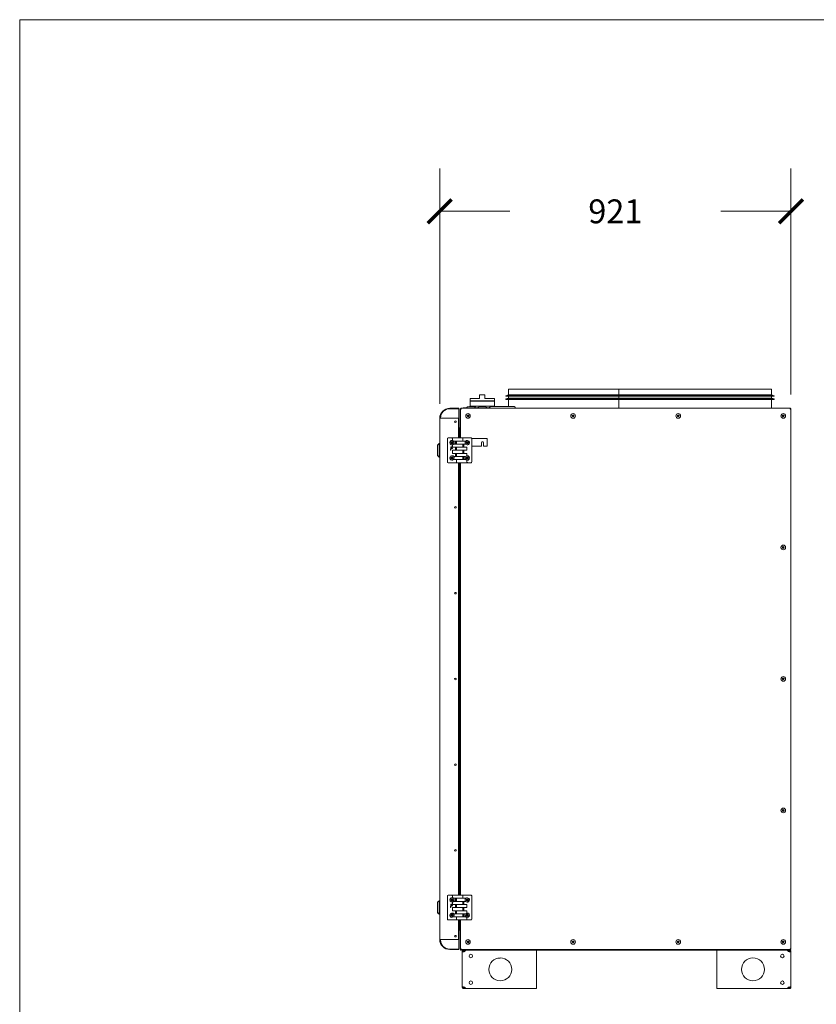
# Model space of a CAD drawing. Units: millimetres. Extents: x 0 to 6271, y 0 to 4157.
# Drawn here: x 0 to 2088, y 1577 to 4157 of the extents above; entities that cross this region are included whole.
import ezdxf

# ---------------------------------------------------------------- set-up
doc = ezdxf.new("R2010")
doc.units = ezdxf.units.MM
doc.header["$LTSCALE"] = 0.5
doc.layers.get('0').update_dxf_attribs({"lineweight": 18})
doc.layers.add('GÉOMÉTRIE', color=7, linetype='Continuous')
doc.layers.add('T7 2', color=6, linetype='Continuous', lineweight=15)
doc.styles.add('Annotative', font='romans.shx')

# ---------------------------------------------------------------- blocks, each defined once
blk = doc.blocks.new('_ArchTick')
at = {"color": 0, "linetype": 'ByBlock', "const_width": 0.15}
blk.add_lwpolyline([(-0.5, -0.5), (0.5, 0.5)], dxfattribs=at)

msp = doc.modelspace()

# ---------------------------------------------------------------- linework, layer by layer
at = {"layer": 'GÉOMÉTRIE', "color": 7, "linetype": 'Continuous', "lineweight": 15}
for p, q in [((1281.29799, 3188.86429), (1281.29799, 3173.86429)), ((1570.79801, 3188.86429), (1281.29799, 3188.86429)), ((1570.79801, 3188.86429), (1570.79801, 3173.86429)), ((1907.44899, 3188.86429), (1570.79801, 3188.86429)), ((1970.798, 3188.86429), (1907.44899, 3188.86429)), ((1970.798, 3173.86429), (1970.798, 3188.86429)), ((1180.79801, 3164.86429), (1180.79801, 3158.86429)), ((1180.79801, 3164.86429), (1205.79801, 3164.86429)), ((1180.79801, 3158.86429), (1244.79802, 3158.86429)), ((1180.79801, 3157.86429), (1180.79801, 3144.86429)), ((1180.79801, 3157.86429), (1244.79802, 3157.86429)), ((1181.79799, 3158.86429), (1181.79799, 3157.86429)), ((1205.79801, 3173.86429), (1205.79801, 3164.86429)), ((1205.79801, 3173.86429), (1219.79801, 3173.86429)), ((1219.79801, 3173.86429), (1219.79801, 3164.86429)), ((1219.79801, 3164.86429), (1244.79802, 3164.86429)), ((1243.798, 3157.86429), (1243.798, 3158.86429)), ((1244.79802, 3158.86429), (1244.79802, 3164.86429)), ((1244.79802, 3144.86429), (1244.79802, 3157.86429)), ((1281.28801, 3173.86429), (1274.28801, 3171.3165)), ((1274.28801, 3171.3165), (1274.63002, 3170.37681)), ((1563.78801, 3171.3165), (1274.28801, 3171.3165)), ((1281.29799, 3165.8643), (1274.29799, 3163.3165)), ((1274.29799, 3163.3165), (1274.64004, 3162.37681)), ((1563.79801, 3163.3165), (1274.29799, 3163.3165)), ((1564.13003, 3170.37681), (1274.63002, 3170.37681)), ((1564.14003, 3162.37681), (1274.64004, 3162.37681)), ((1570.788, 3173.86429), (1281.28801, 3173.86429)), ((1281.29799, 3170.37681), (1281.29799, 3165.8643)), ((1570.79801, 3165.8643), (1281.29799, 3165.8643)), ((1281.29799, 3162.37681), (1281.29799, 3143.36429)), ((1570.788, 3173.86429), (1563.78801, 3171.3165)), ((1563.78801, 3171.3165), (1564.13003, 3170.37681)), ((1912.23861, 3171.3165), (1563.78801, 3171.3165)), ((1570.79801, 3165.8643), (1563.79801, 3163.3165)), ((1563.79801, 3163.3165), (1564.14003, 3162.37681)), ((1912.23178, 3163.3165), (1563.79801, 3163.3165)), ((1912.00493, 3170.37681), (1564.13003, 3170.37681)), ((1911.9981, 3162.37681), (1564.14003, 3162.37681)), ((1907.45584, 3173.86429), (1570.788, 3173.86429)), ((1570.79801, 3170.37681), (1570.79801, 3165.8643)), ((1907.44899, 3165.8643), (1570.79801, 3165.8643)), ((1570.79801, 3162.37681), (1570.79801, 3138.86429)), ((1970.798, 3165.8643), (1907.44899, 3165.8643)), ((1970.80801, 3173.86429), (1907.45584, 3173.86429)), ((1977.45599, 3162.37681), (1911.9981, 3162.37681)), ((1977.466, 3170.37681), (1912.00493, 3170.37681)), ((1977.798, 3163.3165), (1912.23178, 3163.3165)), ((1977.80801, 3171.3165), (1912.23861, 3171.3165)), ((1970.798, 3165.8643), (1970.798, 3170.37681)), ((1977.798, 3163.3165), (1970.798, 3165.8643)), ((1970.798, 3138.86429), (1970.798, 3162.37681)), ((1977.80801, 3171.3165), (1970.80801, 3173.86429)), ((1977.45599, 3162.37681), (1977.798, 3163.3165)), ((1977.466, 3170.37681), (1977.80801, 3171.3165)), ((1150.29935, 3138.86429), (1127.29935, 3138.86429)), ((1150.29935, 3137.86429), (1127.29935, 3137.86429)), ((1150.29801, 3137.86429), (1151.29937, 3137.86429)), ((1150.29935, 3138.86429), (1150.29935, 3137.86429)), ((1151.298, 3138.86429), (1150.29935, 3138.86429)), ((1151.298, 3138.86429), (1151.298, 3137.86429)), ((1151.298, 3137.86429), (1152.29802, 3137.86429)), ((1151.29937, 3137.86429), (1151.29937, 3135.86429)), ((1151.29937, 3135.86429), (1151.29937, 3061.36429)), ((1152.29802, 3137.86429), (1152.29802, 3135.86429)), ((1152.29802, 3135.86429), (1152.29802, 3112.86429)), ((1155.29801, 3137.86358), (1155.29801, 3061.36429)), ((1155.29801, 3137.86358), (1156.29799, 3137.86358)), ((1156.29871, 3138.86429), (1156.29871, 3137.86429)), ((2020.79729, 3138.86429), (1156.29871, 3138.86429)), ((1156.59369, 3137.75372), (1156.47275, 3137.39604)), ((1162.798, 3139.86429), (1162.798, 3138.86429)), ((1162.798, 3139.86429), (1170.89645, 3139.86429)), ((1170.79802, 3139.06429), (1170.79802, 3138.86429)), ((1174.098, 3142.36429), (1183.1365, 3142.36429)), ((1180.29801, 3144.86429), (1180.29801, 3142.36429)), ((1180.29801, 3144.86429), (1245.29801, 3144.86429)), ((1183.1365, 3142.36429), (1191.49799, 3142.36429)), ((1194.69957, 3139.86429), (1200.89645, 3139.86429)), ((1194.798, 3138.86429), (1194.798, 3139.06429)), ((1197.59799, 3144.36429), (1232.998, 3144.36429)), ((1200.79802, 3139.06429), (1200.79802, 3138.86429)), ((1204.098, 3142.36429), (1213.13651, 3142.36429)), ((1213.13651, 3142.36429), (1221.49799, 3142.36429)), ((1224.69957, 3139.86429), (1230.89645, 3139.86429)), ((1224.79801, 3138.86429), (1224.79801, 3139.06429)), ((1230.79802, 3139.06429), (1230.79802, 3138.86429)), ((1231.798, 3139.56429), (1231.798, 3138.86429)), ((1235.59801, 3143.36429), (1266.97303, 3143.36429)), ((1245.29801, 3144.86429), (1245.29801, 3143.36429)), ((1266.97303, 3143.36429), (1295.99802, 3143.36429)), ((1299.79799, 3138.86429), (1299.79799, 3139.56429)), ((2020.79729, 3138.86429), (2020.79729, 3137.86429)), ((2021.798, 3137.86358), (2020.79801, 3137.86358)), ((2021.798, 1721.36499), (2021.798, 3137.86358)), ((1101.29936, 1746.36425), (1101.29936, 3112.86429)), ((1102.29937, 3112.86429), (1101.29936, 3112.86429)), ((1102.29937, 3112.86429), (1103.29936, 3112.86429)), ((1103.29936, 3113.12456), (1103.29799, 3112.86429)), ((1103.29936, 3113.86429), (1103.29936, 3112.86429)), ((1103.29936, 3112.86429), (1150.29935, 3112.86429)), ((1150.29935, 3112.86429), (1150.29935, 3061.36429)), ((1151.29937, 3112.86429), (1152.29802, 3112.86429)), ((1152.29802, 3112.86429), (1152.29802, 3087.86429)), ((1153.298, 3087.86429), (1152.29802, 3087.86429)), ((1154.29802, 3087.86429), (1153.298, 3087.86429)), ((1153.298, 3061.36429), (1153.298, 3087.86429)), ((1154.29802, 3061.36429), (1154.29802, 3087.86429)), ((1099.29935, 3046.59008), (1095.29937, 3042.59008)), ((1101.29936, 3046.59008), (1099.29935, 3046.59008)), ((1099.29935, 3011.59007), (1099.29935, 3046.59008)), ((1121.29937, 2998.36429), (1121.29937, 3059.36429)), ((1124.59935, 3061.36429), (1131.36781, 3061.36429)), ((1131.36781, 3061.36429), (1149.05645, 3061.36429)), ((1134.69134, 3059.36429), (1134.69134, 3054.44276)), ((1137.05767, 3053.21429), (1149.05645, 3053.21429)), ((1142.49237, 3045.06429), (1142.49237, 3053.21429)), ((1145.07107, 3053.21429), (1145.07107, 3045.10429)), ((1149.05645, 3061.36429), (1161.5263, 3061.36429)), ((1157.54093, 3053.21429), (1149.05645, 3053.21429)), ((1155.29801, 3061.44429), (1154.29802, 3061.44429)), ((1169.63426, 3053.21429), (1157.54093, 3053.21429)), ((1161.5263, 3053.21429), (1161.5263, 3061.36429)), ((1164.87275, 3061.28429), (1161.5263, 3061.28429)), ((1181.998, 3061.28429), (1164.87275, 3061.28429)), ((1170.74801, 3046.77188), (1170.74801, 3048.86429)), ((1175.84802, 3048.86429), (1175.84802, 3046.76681)), ((1185.2964, 3059.36429), (1225.298, 3059.36429)), ((1185.29801, 3059.28429), (1185.29801, 2998.28429)), ((1210.748, 3039.36429), (1210.748, 3048.86429)), ((1215.84801, 3048.86429), (1215.84801, 3039.36429)), ((1225.298, 3059.36429), (1225.298, 3039.36429)), ((1095.29937, 3015.59008), (1095.29937, 3042.59008)), ((1129.78039, 3028.83455), (1129.82727, 3037.78588)), ((1130.66922, 3028.82915), (1129.78039, 3028.83455)), ((1129.82727, 3037.78588), (1134.31285, 3037.76244)), ((1130.69264, 3033.21556), (1130.66922, 3028.82915)), ((1134.2894, 3033.19753), (1130.69264, 3033.21556)), ((1130.71067, 3036.89705), (1130.69625, 3034.09898)), ((1130.69625, 3034.09898), (1134.293, 3034.08095)), ((1134.30743, 3036.87902), (1130.71067, 3036.89705)), ((1134.293, 3034.08095), (1134.2894, 3033.19753)), ((1134.31285, 3037.76244), (1134.30743, 3036.87902)), ((1134.69134, 3036.95429), (1134.69134, 3043.28582)), ((1134.69134, 3036.95429), (1149.05645, 3036.95429)), ((1134.69134, 3020.69429), (1134.69134, 3028.80429)), ((1149.05645, 3028.80429), (1134.69134, 3028.80429)), ((1134.69134, 3020.69429), (1149.05645, 3020.69429)), ((1149.05645, 3045.06429), (1137.61274, 3045.06429)), ((1142.49237, 3028.80429), (1142.49237, 3036.95429)), ((1142.49237, 3012.54428), (1142.49237, 3020.69429)), ((1145.07107, 3045.10429), (1157.54093, 3045.10429)), ((1145.07107, 3036.95429), (1145.07107, 3028.84429)), ((1145.07107, 3028.84429), (1157.54093, 3028.84429)), ((1145.07107, 3020.69429), (1145.07107, 3012.58429)), ((1148.89235, 3045.06429), (1148.89235, 3045.10429)), ((1148.89235, 3028.80429), (1148.89235, 3028.84429)), ((1161.5263, 3045.06429), (1149.05645, 3045.06429)), ((1157.54093, 3036.95429), (1149.05645, 3036.95429)), ((1161.5263, 3028.80429), (1149.05645, 3028.80429)), ((1157.54093, 3020.69429), (1149.05645, 3020.69429)), ((1150.29935, 3045.10429), (1150.29935, 3045.06429)), ((1150.29935, 3028.84429), (1150.29935, 3028.80429)), ((1150.79869, 3045.10429), (1150.79869, 3045.06429)), ((1150.79869, 3028.84429), (1150.79869, 3028.80429)), ((1155.79869, 3045.06429), (1155.79869, 3045.10429)), ((1155.79869, 3028.80429), (1155.79869, 3028.84429)), ((1157.54093, 3045.10429), (1168.88185, 3045.10429)), ((1171.90601, 3036.95429), (1157.54093, 3036.95429)), ((1157.54093, 3028.84429), (1171.90601, 3028.84429)), ((1171.90601, 3020.69429), (1157.54093, 3020.69429)), ((1157.70499, 3045.10429), (1157.70499, 3045.06429)), ((1157.70499, 3028.84429), (1157.70499, 3028.80429)), ((1161.5263, 3036.95429), (1161.5263, 3045.06429)), ((1161.5263, 3020.69429), (1161.5263, 3028.80429)), ((1164.10501, 3045.10429), (1164.10501, 3036.95429)), ((1164.10501, 3028.84429), (1164.10501, 3020.69429)), ((1171.90601, 3036.95429), (1171.90601, 3028.84429)), ((1171.90601, 3020.69429), (1171.90601, 3014.36276)), ((1210.748, 3039.36429), (1185.29801, 3039.36429)), ((1225.298, 3039.36429), (1215.84801, 3039.36429)), ((1095.29937, 3015.59008), (1099.29935, 3011.59007)), ((1095.29937, 3015.13849), (1095.29937, 3015.59008)), ((1095.29937, 3015.13849), (1099.29935, 3011.13849)), ((1099.29935, 3011.59007), (1101.29936, 3011.59007)), ((1099.29935, 3011.13849), (1099.29935, 3011.59007)), ((1099.29935, 3011.13849), (1101.29936, 3011.13849)), ((1124.59935, 2996.36429), (1141.72463, 2996.36429)), ((1136.96308, 3004.43428), (1149.05645, 3004.43428)), ((1149.05645, 3012.54428), (1137.71553, 3012.54428)), ((1141.72463, 2996.36429), (1145.07107, 2996.36429)), ((1145.07107, 3012.58429), (1157.54093, 3012.58429)), ((1145.07107, 3004.43428), (1145.07107, 2996.28429)), ((1157.54093, 2996.28429), (1145.07107, 2996.28429)), ((1148.89235, 3012.54428), (1148.89235, 3012.58429)), ((1161.5263, 3012.54428), (1149.05645, 3012.54428)), ((1157.54093, 3004.43428), (1149.05645, 3004.43428)), ((1150.29935, 3012.58429), (1150.29935, 3012.54428)), ((1150.29935, 2996.28429), (1150.29935, 1862.86427)), ((1150.79869, 3012.58429), (1150.79869, 3012.54428)), ((1151.29937, 2996.28429), (1151.29937, 1862.86427)), ((1153.298, 1862.86427), (1153.298, 2996.28429)), ((1154.29802, 1862.86427), (1154.29802, 2996.28429)), ((1155.29801, 2996.28429), (1155.29801, 1862.86427)), ((1155.79869, 3012.54428), (1155.79869, 3012.58429)), ((1157.54093, 3012.58429), (1168.98463, 3012.58429)), ((1169.53967, 3004.43428), (1157.54093, 3004.43428)), ((1175.22956, 2996.28429), (1157.54093, 2996.28429)), ((1157.70499, 3012.58429), (1157.70499, 3012.54428)), ((1161.5263, 3004.43428), (1161.5263, 3012.54428)), ((1164.10501, 3004.43428), (1164.10501, 3012.58429)), ((1171.90601, 2998.28429), (1171.90601, 3003.20582)), ((1181.998, 2996.28429), (1175.22956, 2996.28429)), ((1121.29937, 1799.8643), (1121.29937, 1860.86429)), ((1124.59935, 1862.86427), (1131.36781, 1862.86427)), ((1131.36781, 1862.86427), (1149.05645, 1862.86427)), ((1134.69134, 1860.86429), (1134.69134, 1855.94274)), ((1149.05645, 1862.86427), (1161.5263, 1862.86427)), ((1155.29801, 1862.94426), (1154.29802, 1862.94426)), ((1161.5263, 1854.71428), (1161.5263, 1862.86427)), ((1164.87272, 1862.78428), (1161.5263, 1862.78428)), ((1181.998, 1862.78428), (1164.87272, 1862.78428)), ((1185.29801, 1860.7843), (1185.29801, 1799.78431)), ((1099.29935, 1848.09006), (1095.29937, 1844.09011)), ((1095.29937, 1830.59014), (1095.29937, 1844.09011)), ((1101.29936, 1848.09006), (1099.29935, 1848.09006)), ((1099.29935, 1830.59014), (1099.29935, 1848.09006)), ((1129.78039, 1830.33455), (1129.82727, 1839.28586)), ((1129.82727, 1839.28586), (1134.31285, 1839.2625)), ((1130.69264, 1834.71561), (1130.66922, 1830.32919)), ((1134.2894, 1834.6975), (1130.69264, 1834.71561)), ((1130.71067, 1838.39704), (1130.69625, 1835.59896)), ((1130.69625, 1835.59896), (1134.293, 1835.58096)), ((1134.30743, 1838.37904), (1130.71067, 1838.39704)), ((1134.293, 1835.58096), (1134.2894, 1834.6975)), ((1134.31285, 1839.2625), (1134.30743, 1838.37904)), ((1134.69134, 1838.45426), (1134.69134, 1844.78582)), ((1134.69134, 1838.45426), (1149.05645, 1838.45426)), ((1137.05767, 1854.71428), (1149.05645, 1854.71428)), ((1149.05645, 1846.5643), (1137.61274, 1846.5643)), ((1142.49237, 1846.5643), (1142.49237, 1854.71428)), ((1142.49237, 1830.30428), (1142.49237, 1838.45426)), ((1145.07107, 1854.71428), (1145.07107, 1846.60424)), ((1145.07107, 1846.60424), (1157.54093, 1846.60424)), ((1145.07107, 1838.45426), (1145.07107, 1830.34433)), ((1148.89235, 1846.5643), (1148.89235, 1846.60424)), ((1157.54093, 1854.71428), (1149.05645, 1854.71428)), ((1161.5263, 1846.5643), (1149.05645, 1846.5643)), ((1157.54093, 1838.45426), (1149.05645, 1838.45426)), ((1150.29935, 1846.60424), (1150.29935, 1846.5643)), ((1150.79869, 1846.60424), (1150.79869, 1846.5643)), ((1155.79869, 1846.5643), (1155.79869, 1846.60424)), ((1169.63426, 1854.71428), (1157.54093, 1854.71428)), ((1157.54093, 1846.60424), (1168.88185, 1846.60424)), ((1171.90601, 1838.45426), (1157.54093, 1838.45426)), ((1157.70499, 1846.60424), (1157.70499, 1846.5643)), ((1161.5263, 1838.45426), (1161.5263, 1846.5643)), ((1164.10501, 1846.60424), (1164.10501, 1838.45426)), ((1171.90601, 1838.45426), (1171.90601, 1830.34433)), ((1095.29937, 1817.09004), (1095.29937, 1830.59014)), ((1095.29937, 1817.09004), (1099.29935, 1813.0901)), ((1095.29937, 1816.63848), (1095.29937, 1817.09004)), ((1095.29937, 1816.63848), (1099.29935, 1812.63853)), ((1099.29935, 1813.0901), (1099.29935, 1830.59014)), ((1099.29935, 1813.0901), (1101.29936, 1813.0901)), ((1099.29935, 1812.63853), (1099.29935, 1813.0901)), ((1099.29935, 1812.63853), (1101.29936, 1812.63853)), ((1130.66922, 1830.32919), (1129.78039, 1830.33455)), ((1134.69134, 1822.19435), (1134.69134, 1830.30428)), ((1149.05645, 1830.30428), (1134.69134, 1830.30428)), ((1134.69134, 1822.19435), (1149.05645, 1822.19435)), ((1149.05645, 1814.04425), (1137.71553, 1814.04425)), ((1142.49237, 1814.04425), (1142.49237, 1822.19435)), ((1145.07107, 1830.34433), (1157.54093, 1830.34433)), ((1145.07107, 1822.19435), (1145.07107, 1814.0843)), ((1145.07107, 1814.0843), (1157.54093, 1814.0843)), ((1148.89235, 1830.30428), (1148.89235, 1830.34433)), ((1148.89235, 1814.04425), (1148.89235, 1814.0843)), ((1161.5263, 1830.30428), (1149.05645, 1830.30428)), ((1157.54093, 1822.19435), (1149.05645, 1822.19435)), ((1161.5263, 1814.04425), (1149.05645, 1814.04425)), ((1150.29935, 1830.34433), (1150.29935, 1830.30428)), ((1150.29935, 1814.0843), (1150.29935, 1814.04425)), ((1150.79869, 1830.34433), (1150.79869, 1830.30428)), ((1150.79869, 1814.0843), (1150.79869, 1814.04425)), ((1155.79869, 1830.30428), (1155.79869, 1830.34433)), ((1155.79869, 1814.04425), (1155.79869, 1814.0843)), ((1157.54093, 1830.34433), (1171.90601, 1830.34433)), ((1171.90601, 1822.19435), (1157.54093, 1822.19435)), ((1157.54093, 1814.0843), (1168.98463, 1814.0843)), ((1157.70499, 1830.34433), (1157.70499, 1830.30428)), ((1157.70499, 1814.0843), (1157.70499, 1814.04425)), ((1161.5263, 1822.19435), (1161.5263, 1830.30428)), ((1161.5263, 1805.93432), (1161.5263, 1814.04425)), ((1164.10501, 1830.34433), (1164.10501, 1822.19435)), ((1164.10501, 1805.93432), (1164.10501, 1814.0843)), ((1171.90601, 1822.19435), (1171.90601, 1815.86278)), ((1124.59935, 1797.86433), (1141.72463, 1797.86433)), ((1136.96308, 1805.93432), (1149.05645, 1805.93432)), ((1141.72463, 1797.86433), (1145.07107, 1797.86433)), ((1145.07107, 1805.93432), (1145.07107, 1797.78434)), ((1157.54093, 1797.78434), (1145.07107, 1797.78434)), ((1157.54093, 1805.93432), (1149.05645, 1805.93432)), ((1150.29935, 1797.78434), (1150.29935, 1746.36425)), ((1151.29937, 1797.78434), (1151.29937, 1723.36424)), ((1153.298, 1771.36434), (1153.298, 1797.78434)), ((1154.29802, 1771.36434), (1154.29802, 1797.78434)), ((1155.29801, 1797.78434), (1155.29801, 1721.36499)), ((1169.53967, 1805.93432), (1157.54093, 1805.93432)), ((1175.22956, 1797.78434), (1157.54093, 1797.78434)), ((1171.90601, 1799.78431), (1171.90601, 1804.70587)), ((1181.998, 1797.78434), (1175.22956, 1797.78434)), ((1152.29802, 1771.36434), (1153.298, 1771.36434)), ((1152.29802, 1771.36434), (1152.29802, 1746.36425)), ((1154.29802, 1771.36434), (1153.298, 1771.36434)), ((1102.29937, 1746.36425), (1101.29936, 1746.36425)), ((1103.29936, 1746.36425), (1102.29937, 1746.36425)), ((1103.29799, 1746.36425), (1103.29936, 1746.10401)), ((1103.29936, 1746.36425), (1103.29936, 1745.36432)), ((1150.29935, 1746.36425), (1103.29936, 1746.36425)), ((1152.29802, 1746.36425), (1151.29937, 1746.36425)), ((1152.29802, 1746.36425), (1152.29802, 1723.36424)), ((1127.29935, 1721.36427), (1150.29935, 1721.36427)), ((1127.29935, 1720.36434), (1150.29935, 1720.36434)), ((1151.29937, 1721.36427), (1150.29801, 1721.36427)), ((1150.29935, 1720.36434), (1150.29935, 1721.36427)), ((1150.29935, 1720.36434), (1151.298, 1720.36434)), ((1152.29802, 1721.36427), (1151.298, 1721.36427)), ((1151.298, 1720.36434), (1151.298, 1721.36427)), ((1151.29937, 1721.36427), (1151.29937, 1723.36424)), ((1152.29802, 1721.36427), (1152.29802, 1723.36424)), ((1155.29801, 1721.36499), (1156.29799, 1721.36499)), ((1155.29801, 1720.36434), (1155.29801, 1721.36499)), ((1155.29801, 1720.36434), (1156.29799, 1720.36434)), ((1156.29799, 1720.36434), (1156.29799, 1721.36499)), ((1156.29799, 1721.36427), (1156.29871, 1721.36427)), ((1156.29871, 1720.36434), (1156.29871, 1721.36427)), ((1156.29871, 1720.36434), (2020.79729, 1720.36434)), ((1163.29799, 1718.36425), (1157.29801, 1718.36425)), ((1160.298, 1714.386), (1160.298, 1715.36435)), ((1162.29801, 1715.36435), (1160.298, 1715.36435)), ((1160.298, 1622.3426), (1160.298, 1714.386)), ((1162.29801, 1714.386), (1160.298, 1714.386)), ((1162.29801, 1714.386), (1162.29801, 1715.36435)), ((1163.29799, 1714.386), (1162.39451, 1714.35071)), ((1163.29799, 1716.36427), (1163.29799, 1718.36425)), ((1163.29799, 1718.36425), (1170.16141, 1718.36425)), ((1163.29799, 1716.36427), (1167.64234, 1716.36427)), ((1354.798, 1718.36425), (1170.16856, 1718.36425)), ((1354.798, 1718.36425), (1354.798, 1715.36435)), ((1827.298, 1718.36425), (1354.798, 1718.36425)), ((1354.798, 1715.36435), (1354.798, 1621.36425)), ((1827.298, 1715.36435), (1827.298, 1718.36425)), ((2011.92744, 1718.36425), (1827.298, 1718.36425)), ((1827.298, 1621.36425), (1827.298, 1715.36435)), ((2011.94156, 1718.36425), (2018.79801, 1718.36425)), ((2014.36169, 1716.36427), (2018.79801, 1716.36427)), ((2018.79801, 1716.36427), (2018.79801, 1718.36425)), ((2019.79799, 1715.36435), (2021.798, 1715.36435)), ((2019.79799, 1715.36435), (2019.79799, 1714.386)), ((2019.79799, 1714.386), (2021.798, 1714.386)), ((2020.68744, 1721.66003), (2020.40352, 1721.56395)), ((2020.79729, 1720.36434), (2020.79729, 1721.36427)), ((2021.798, 1721.36499), (2020.79801, 1721.36499)), ((2021.798, 1715.36435), (2021.798, 1714.386)), ((2021.798, 1714.386), (2021.798, 1622.3426)), ((1253.298, 1697.70289), (1253.298, 1697.36434)), ((1253.298, 1697.36434), (1259.29801, 1697.36434)), ((1259.29801, 1697.36434), (1259.29801, 1698.41016)), ((1160.298, 1622.3426), (1162.29801, 1622.3426)), ((1160.298, 1621.36425), (1160.298, 1622.3426)), ((1160.298, 1621.36425), (1162.29801, 1621.36425)), ((1162.29801, 1621.36425), (1162.29801, 1622.3426)), ((1163.29799, 1618.36434), (1163.29799, 1620.36432)), ((1167.73434, 1620.36432), (1163.29799, 1620.36432)), ((1170.15443, 1618.36434), (1163.29799, 1618.36434)), ((1354.798, 1618.36434), (1170.16856, 1618.36434)), ((1354.798, 1621.36425), (1354.798, 1618.36434)), ((1827.298, 1618.36434), (1827.298, 1621.36425)), ((1827.298, 1618.36434), (2011.92744, 1618.36434)), ((2018.79801, 1618.36434), (2011.93462, 1618.36434)), ((2018.79801, 1620.36432), (2014.45369, 1620.36432)), ((2018.79801, 1622.3426), (2019.70149, 1622.37788)), ((2018.79801, 1618.36434), (2018.79801, 1620.36432)), ((2021.798, 1622.3426), (2019.79799, 1622.3426)), ((2019.79799, 1622.3426), (2019.79799, 1621.36425)), ((2021.798, 1621.36425), (2019.79799, 1621.36425)), ((2021.798, 1622.3426), (2021.798, 1621.36425))]:
    msp.add_line(p, q, dxfattribs=at)
for centre, radius in [((1175.29801, 3118.86429), 6.05), ((1450.79801, 3118.86429), 6.05), ((1726.29801, 3118.86429), 6.05), ((2001.79801, 3118.86429), 6.05), ((1142.29936, 3103.86429), 2.1), ((1175.29801, 3118.86429), 2.55), ((1175.29801, 3118.86429), 2.1), ((1175.29801, 3118.86429), 1.75), ((1450.79801, 3118.86429), 2.55), ((1450.79801, 3118.86429), 2.1), ((1450.79801, 3118.86429), 1.75), ((1726.29801, 3118.86429), 2.55), ((1726.29801, 3118.86429), 2.1), ((1726.29801, 3118.86429), 1.75), ((2001.79801, 3118.86429), 2.55), ((2001.79801, 3118.86429), 2.1), ((2001.79801, 3118.86429), 1.75), ((1133.29736, 3048.86429), 3.25), ((1133.29936, 3048.86429), 2.1), ((1133.29936, 3048.86429), 1.75), ((1173.30001, 3048.78429), 3.25), ((1173.29801, 3048.86429), 1.75), ((1133.29736, 3008.86429), 3.25), ((1133.29936, 3008.86429), 2.1), ((1133.29936, 3008.86429), 1.75), ((1173.30001, 3008.78429), 3.25), ((1173.29801, 3008.86429), 1.75), ((1142.29936, 2879.11429), 2.1), ((2001.79801, 2774.23929), 6.05), ((2001.79801, 2774.23929), 2.55), ((2001.79801, 2774.21429), 2.1), ((2001.79801, 2774.21429), 1.75), ((1142.29936, 2654.36429), 2.1), ((1142.29936, 2429.61429), 2.1), ((2001.79801, 2429.61429), 6.05), ((2001.79801, 2429.61429), 2.55), ((2001.79801, 2429.59762), 2.1), ((2001.79801, 2429.59762), 1.75), ((1142.29936, 2204.86429), 2.1), ((2001.79801, 2084.98929), 6.05), ((2001.79801, 2084.98929), 2.55), ((2001.79801, 2084.98096), 2.1), ((2001.79801, 2084.98096), 1.75), ((1142.29936, 1980.11429), 2.1), ((1133.29736, 1850.36429), 3.25), ((1133.29936, 1850.36429), 2.1), ((1133.29936, 1850.36429), 1.75), ((1173.3, 1850.28429), 3.25), ((1173.29801, 1850.36429), 1.75), ((1133.29736, 1810.36429), 3.25), ((1133.29936, 1810.36429), 2.1), ((1133.29936, 1810.36429), 1.75), ((1173.3, 1810.28429), 3.25), ((1173.29801, 1810.36429), 1.75), ((1142.29936, 1755.36429), 2.1), ((1175.29801, 1740.36429), 6.05), ((1175.29801, 1740.36429), 2.55), ((1175.29801, 1740.36429), 2.1), ((1175.29801, 1740.36429), 1.75), ((1450.79801, 1740.36429), 6.05), ((1450.79801, 1740.36429), 2.55), ((1450.79801, 1740.36429), 2.1), ((1450.79801, 1740.36429), 1.75), ((1726.29801, 1740.36429), 6.05), ((1726.29801, 1740.36429), 2.55), ((1726.29801, 1740.36429), 2.1), ((1726.29801, 1740.36429), 1.75), ((2001.79801, 1740.36429), 6.05), ((2001.79801, 1740.36429), 2.55), ((2001.79801, 1740.36429), 2.1), ((2001.79801, 1740.36429), 1.75), ((1182.79801, 1703.36429), 4.55), ((1999.29801, 1703.36429), 4.55), ((1259.79801, 1668.36429), 30.05), ((1922.29801, 1668.36429), 30.05), ((1182.79801, 1633.36429), 4.55), ((1999.29801, 1633.36429), 4.55)]:
    msp.add_circle(centre, radius, dxfattribs=at)
for centre, radius, start, end in [((1127.29936, 3112.86429), 26, 90, 180), ((1127.29936, 3112.86429), 25, 90, 180), ((1127.29936, 3113.86429), 24, 90, 180), ((1174.09801, 3139.06429), 3.3, 90, 180), ((1191.49801, 3139.06429), 3.3, 0, 90), ((1197.59801, 3140.56429), 3.8, 90, 168.09184485), ((1204.09801, 3139.06429), 3.3, 90, 180), ((1221.49801, 3139.06429), 3.3, 0, 90), ((1234.09801, 3139.06429), 3.3, 114.2097033, 180), ((1235.59801, 3139.56429), 3.8, 90, 180), ((1232.99801, 3140.56429), 3.8, 47.46031474, 90), ((1295.99801, 3139.56429), 3.8, 0, 90), ((1123.29936, 3059.36429), 2, 90, 180), ((1133.29736, 3048.86429), 5.75, 75.96986578, 284.03013422), ((1133.29736, 3048.86429), 5.75, 49.15851421, 75.96986578), ((1133.29736, 3048.86429), 5.75, 318.63377546, 49.15851421), ((1173.30001, 3048.78429), 5.75, 129.60705198, 219.7918195), ((1173.30001, 3048.78429), 5.75, 219.7918195, 129.60705198), ((1173.29801, 3048.86429), 2.55, 0, 180), ((1183.29801, 3059.28429), 2, 0, 90), ((1213.29801, 3048.86429), 2.55, 0, 180), ((1133.29736, 3048.86429), 5.75, 284.03013422, 318.63377546), ((1123.29936, 2998.36429), 2, 180, 270), ((1133.29736, 3008.86429), 5.75, 39.7918195, 309.60705198), ((1133.29736, 3008.86429), 5.75, 309.60705198, 39.7918195), ((1173.30001, 3008.78429), 5.75, 138.63377546, 229.15851421), ((1173.30001, 3008.78429), 5.75, 104.03013422, 138.63377546), ((1173.30001, 3008.78429), 5.75, 229.15851421, 255.96986578), ((1173.30001, 3008.78429), 5.75, 255.96986578, 104.03013422), ((1183.29801, 2998.28429), 2, 270, 0), ((1158.99371, 2306.09719), 3.8, 166.54530634, 193.45469366), ((1123.29936, 1860.86429), 2, 90, 180), ((1183.298, 1860.78429), 2, 0, 90), ((1133.29736, 1850.36429), 5.75, 75.96986578, 284.03013422), ((1133.29736, 1850.36429), 5.75, 49.15851421, 75.96986578), ((1133.29736, 1850.36429), 5.75, 284.03013422, 318.63377546), ((1133.29736, 1850.36429), 5.75, 318.63377546, 49.15851421), ((1173.3, 1850.28429), 5.75, 129.60705198, 219.7918195), ((1173.3, 1850.28429), 5.75, 219.7918195, 129.60705198), ((1133.29736, 1810.36429), 5.75, 39.7918195, 309.60705198), ((1133.29736, 1810.36429), 5.75, 309.60705198, 39.7918195), ((1173.3, 1810.28429), 5.75, 138.63377546, 229.15851421), ((1173.3, 1810.28429), 5.75, 104.03013422, 138.63377546), ((1173.3, 1810.28429), 5.75, 255.96986578, 104.03013422), ((1123.29936, 1799.86429), 2, 180, 270), ((1173.3, 1810.28429), 5.75, 229.15851421, 255.96986578), ((1183.298, 1799.78429), 2, 270, 0), ((1127.29936, 1746.36429), 26, 180, 270), ((1127.29936, 1746.36429), 25, 180, 270), ((1127.29936, 1745.36429), 24, 180, 270), ((1162.04137, 1725.36429), 11.05, 276.52996423, 295.1797639), ((2020.05464, 1725.36429), 11.05, 244.8202361, 263.47003577), ((1162.04137, 1611.36429), 11.05, 64.8202361, 83.47003577), ((2020.05464, 1611.36429), 11.05, 96.52996423, 115.1797639)]:
    msp.add_arc(centre, radius, start, end, dxfattribs=at)
for centre, start_param, end_param in [((1131.36782, 3059.36429), 0, 1.5707963268), ((1175.22955, 2998.28429), 3.1415926536, 4.7123889804), ((1131.36782, 1860.86429), 0, 1.5707963268), ((1175.22955, 1799.78429), 3.1415926536, 4.7123889804)]:
    msp.add_ellipse(centre, major_axis=(3.32353, 0), ratio=0.6017700186, start_param=start_param, end_param=end_param, dxfattribs=at)
for points, knots in [([(1155.29801, 3137.86358), (1155.32238, 3137.7885), (1155.37113, 3137.63833), (1155.75, 3137.41301), (1156.30269, 3137.18784), (1156.85742, 3137.00445), (1157.19522, 3136.89699), (1157.29801, 3136.86429)], [0, 0, 0, 0, 0.2253246993, 0.4506856392, 0.6760575345, 0.9014276503, 1, 1, 1, 1]), ([(1155.60175, 3137.86358), (1155.65547, 3137.96871), (1155.8123, 3138.27561), (1156.10577, 3138.46548), (1156.29871, 3138.59031)], [0, 0, 0, 0, 0.3425680449, 1, 1, 1, 1]), ([(1156.29799, 3137.86358), (1156.31611, 3137.7721), (1156.35105, 3137.59563), (1156.60814, 3137.33449), (1156.93864, 3137.09263), (1157.18502, 3136.93608), (1157.29801, 3136.86429)], [0, 0, 0, 0, 0.2743492177, 0.5292533189, 0.7841208797, 1, 1, 1, 1]), ([(1157.29801, 3136.86429), (1157.22293, 3137.10028), (1157.07276, 3137.57231), (1156.84743, 3138.1932), (1156.62227, 3138.64636), (1156.43888, 3138.84363), (1156.33141, 3138.85947), (1156.29871, 3138.86429)], [0, 0, 0, 0, 0.2253249094, 0.450697064, 0.676055415, 0.9014261462, 1, 1, 1, 1]), ([(1157.29801, 3136.86429), (1157.20652, 3137.00821), (1157.03003, 3137.28586), (1156.76893, 3137.62162), (1156.52704, 3137.82852), (1156.3705, 3137.85304), (1156.29871, 3137.86429)], [0, 0, 0, 0, 0.2743411815, 0.5292541066, 0.7841247125, 1, 1, 1, 1]), ([(2020.79729, 3138.86429), (2020.72222, 3138.83992), (2020.57205, 3138.79116), (2020.3467, 3138.4123), (2020.12157, 3137.8596), (2019.93816, 3137.30488), (2019.83069, 3136.96708), (2019.79799, 3136.86429)], [0, 0, 0, 0, 0.225324183, 0.4506870239, 0.6760580699, 0.9014268522, 1, 1, 1, 1]), ([(2020.79729, 3137.86429), (2020.70581, 3137.84618), (2020.52933, 3137.81124), (2020.2682, 3137.55414), (2020.02636, 3137.22364), (2019.86979, 3136.97727), (2019.79799, 3136.86429)], [0, 0, 0, 0, 0.274352336, 0.5292551116, 0.7841157391, 1, 1, 1, 1]), ([(2019.79799, 3136.86429), (2020.03399, 3136.93937), (2020.50603, 3137.08954), (2021.12691, 3137.31485), (2021.58006, 3137.54004), (2021.77736, 3137.72342), (2021.79318, 3137.83088), (2021.798, 3137.86358)], [0, 0, 0, 0, 0.2253317302, 0.4506970806, 0.6760568362, 0.9014269819, 1, 1, 1, 1]), ([(2019.79799, 3136.86429), (2019.94192, 3136.95577), (2020.21958, 3137.13225), (2020.55533, 3137.39337), (2020.76225, 3137.63524), (2020.78677, 3137.79179), (2020.79801, 3137.86358)], [0, 0, 0, 0, 0.2743441846, 0.5292571348, 0.7841226479, 1, 1, 1, 1]), ([(2020.62772, 3137.38632), (2020.60916, 3137.44504), (2020.56756, 3137.5767), (2020.52594, 3137.6845), (2020.50288, 3137.74422)], [0, 0, 0, 0, 0.446010599, 1, 1, 1, 1]), ([(2020.79729, 3138.56055), (2020.90242, 3138.50683), (2021.20931, 3138.34999), (2021.39919, 3138.05652), (2021.52402, 3137.86358)], [0, 0, 0, 0, 0.3425663914, 1, 1, 1, 1]), ([(1123.29937, 3061.36429), (1123.31683, 3061.36429), (1123.34377, 3061.36429), (1123.50557, 3061.36429), (1123.67354, 3061.36429), (1123.88041, 3061.36429), (1124.18337, 3061.36429), (1124.43588, 3061.36429), (1124.59935, 3061.36429)], [0, 0, 0, 0, 0.2394348519, 0.369590166, 0.5000001851, 0.6301473522, 0.7605651481, 1, 1, 1, 1]), ([(1183.298, 3061.28429), (1183.28074, 3061.28429), (1183.2541, 3061.28429), (1183.13082, 3061.28429), (1183.03327, 3061.28429), (1182.86796, 3061.28429), (1182.50853, 3061.28429), (1182.16817, 3061.28429), (1181.998, 3061.28429)], [0, 0, 0, 0, 0.2397495195, 0.3700743911, 0.3777467633, 0.5006848664, 0.7503414032, 1, 1, 1, 1]), ([(1123.29937, 2996.36429), (1123.31665, 2996.36429), (1123.34333, 2996.36429), (1123.46641, 2996.36429), (1123.56422, 2996.36429), (1123.72931, 2996.36429), (1124.08887, 2996.36429), (1124.42919, 2996.36429), (1124.59935, 2996.36429)], [0, 0, 0, 0, 0.2397489342, 0.3700749815, 0.3777555365, 0.5006947486, 0.7503535376, 1, 1, 1, 1]), ([(1183.298, 2996.28429), (1183.28054, 2996.28429), (1183.25357, 2996.28429), (1183.09177, 2996.28429), (1182.92384, 2996.28429), (1182.71695, 2996.28429), (1182.414, 2996.28429), (1182.16148, 2996.28429), (1181.998, 2996.28429)], [0, 0, 0, 0, 0.2394361081, 0.369590613, 0.4999905616, 0.6301482682, 0.7605522474, 1, 1, 1, 1]), ([(1123.29937, 1862.86427), (1123.31683, 1862.86427), (1123.34377, 1862.86427), (1123.50557, 1862.86427), (1123.67354, 1862.86427), (1123.88041, 1862.86427), (1124.18337, 1862.86427), (1124.43588, 1862.86427), (1124.59935, 1862.86427)], [0, 0, 0, 0, 0.2394348519, 0.369590166, 0.5000001851, 0.6301473522, 0.7605651481, 1, 1, 1, 1]), ([(1183.298, 1862.78428), (1183.28074, 1862.78428), (1183.2541, 1862.78428), (1183.13082, 1862.78428), (1183.03327, 1862.78428), (1182.86796, 1862.78428), (1182.50853, 1862.78428), (1182.16817, 1862.78428), (1181.998, 1862.78428)], [0, 0, 0, 0, 0.2397495195, 0.3700743911, 0.3777467633, 0.5006848664, 0.7503414032, 1, 1, 1, 1]), ([(1123.29937, 1797.86433), (1123.31665, 1797.86433), (1123.34333, 1797.86433), (1123.46641, 1797.86433), (1123.56422, 1797.86433), (1123.72931, 1797.86433), (1124.08887, 1797.86433), (1124.42919, 1797.86433), (1124.59935, 1797.86433)], [0, 0, 0, 0, 0.2397489342, 0.3700749815, 0.3777555365, 0.5006947486, 0.7503535376, 1, 1, 1, 1]), ([(1183.298, 1797.78434), (1183.28054, 1797.78434), (1183.25357, 1797.78434), (1183.09177, 1797.78434), (1182.92384, 1797.78434), (1182.71695, 1797.78434), (1182.414, 1797.78434), (1182.16148, 1797.78434), (1181.998, 1797.78434)], [0, 0, 0, 0, 0.2394361081, 0.369590613, 0.4999905616, 0.6301482682, 0.7605522474, 1, 1, 1, 1]), ([(1157.29801, 1722.36432), (1157.06202, 1722.28921), (1156.59, 1722.13898), (1155.96909, 1721.91371), (1155.51595, 1721.68843), (1155.31864, 1721.50526), (1155.30282, 1721.39771), (1155.29801, 1721.36499)], [0, 0, 0, 0, 0.2253276555, 0.4507011736, 0.6760615755, 0.9014212544, 1, 1, 1, 1]), ([(1155.29801, 1720.36434), (1155.32238, 1720.12831), (1155.37112, 1719.65625), (1155.74996, 1719.03533), (1156.30273, 1718.58227), (1156.85743, 1718.38503), (1157.19522, 1718.3691), (1157.29801, 1718.36425)], [0, 0, 0, 0, 0.2253553342, 0.450714649, 0.6760574252, 0.9014257971, 1, 1, 1, 1]), ([(1157.29801, 1722.36432), (1157.15409, 1722.27282), (1156.87644, 1722.0963), (1156.54066, 1721.83521), (1156.33376, 1721.59328), (1156.30924, 1721.43676), (1156.29799, 1721.36499)], [0, 0, 0, 0, 0.2743527651, 0.5292606475, 0.7841367132, 1, 1, 1, 1]), ([(1156.29799, 1720.36434), (1156.30831, 1720.21589), (1156.32203, 1720.01858), (1156.44284, 1719.86947), (1156.47275, 1719.83255)], [0, 0, 0, 0, 0.7523729852, 1, 1, 1, 1]), ([(1156.29871, 1720.36434), (1156.37379, 1720.38868), (1156.52396, 1720.43735), (1156.74929, 1720.81628), (1156.97444, 1721.36894), (1157.15786, 1721.92368), (1157.26531, 1722.26151), (1157.29801, 1722.36432)], [0, 0, 0, 0, 0.2253170942, 0.45068117, 0.6760422962, 0.9014110484, 1, 1, 1, 1]), ([(1156.29871, 1721.36427), (1156.39019, 1721.38237), (1156.56667, 1721.4173), (1156.82782, 1721.67439), (1157.06963, 1722.00495), (1157.22621, 1722.25133), (1157.29801, 1722.36432)], [0, 0, 0, 0, 0.2743430931, 0.5292391236, 0.7841201703, 1, 1, 1, 1]), ([(1157.29801, 1718.36425), (1157.22293, 1718.38863), (1157.07276, 1718.43741), (1156.84742, 1718.8163), (1156.62228, 1719.36896), (1156.43886, 1719.92371), (1156.33141, 1720.26153), (1156.29871, 1720.36434)], [0, 0, 0, 0, 0.2253218128, 0.4506845159, 0.6760442694, 0.9014116489, 1, 1, 1, 1]), ([(1163.29799, 1718.36425), (1162.89446, 1718.3151), (1162.07048, 1718.21473), (1161.08593, 1717.49337), (1160.41787, 1716.49133), (1160.33861, 1715.74612), (1160.298, 1715.36435)], [0, 0, 0, 0, 0.2337253364, 0.4772542174, 0.732194942, 1, 1, 1, 1]), ([(1160.298, 1714.386), (1160.32819, 1714.37179), (1160.39292, 1714.34132), (1160.85482, 1714.33495), (1161.41256, 1714.33885), (1161.95682, 1714.34824), (1162.59694, 1714.3637), (1163.06038, 1714.37844), (1163.29799, 1714.386)], [0, 0, 0, 0, 0.2048733126, 0.4392622276, 0.5681997084, 0.7046283821, 0.8485608668, 1, 1, 1, 1]), ([(1163.29799, 1716.36427), (1163.16191, 1716.3465), (1162.86978, 1716.30833), (1162.40665, 1715.9551), (1162.34295, 1715.60872), (1162.29801, 1715.36435)], [0, 0, 0, 0, 0.2043532383, 0.4386803152, 1, 1, 1, 1]), ([(1163.29799, 1714.386), (1163.18983, 1714.37159), (1162.95858, 1714.34079), (1162.76412, 1714.33808), (1162.66061, 1714.33664)], [0, 0, 0, 0, 0.4677311897, 1, 1, 1, 1]), ([(1166.74269, 1715.36435), (1167.02481, 1715.64042), (1167.61348, 1716.21648), (1168.43034, 1717.1043), (1169.05099, 1717.82347), (1169.63036, 1718.27486), (1169.97823, 1718.33264), (1170.16856, 1718.36425)], [0, 0, 0, 0, 0.202567376, 0.4226720465, 0.6437133977, 0.8050574878, 1, 1, 1, 1]), ([(1969.2973, 1720.36434), (1969.22223, 1720.12831), (1969.07207, 1719.65624), (1968.84673, 1719.03534), (1968.62155, 1718.58226), (1968.43817, 1718.38503), (1968.3307, 1718.3691), (1968.298, 1718.36425)], [0, 0, 0, 0, 0.225354053, 0.4507179901, 0.676057078, 0.9014256915, 1, 1, 1, 1]), ([(1968.298, 1718.36425), (1968.53399, 1718.38864), (1969.00601, 1718.43741), (1969.62691, 1718.81628), (1970.08008, 1719.36898), (1970.27737, 1719.92371), (1970.29319, 1720.26153), (1970.298, 1720.36434)], [0, 0, 0, 0, 0.2253218393, 0.4506920255, 0.6760435653, 0.9014109713, 1, 1, 1, 1]), ([(1969.12773, 1719.84221), (1969.17059, 1719.90364), (1969.27872, 1720.05862), (1969.29075, 1720.24927), (1969.29802, 1720.36434)], [0, 0, 0, 0, 0.3963783209, 1, 1, 1, 1]), ([(2011.92744, 1718.36425), (2012.14028, 1718.3151), (2012.57488, 1718.21473), (2013.37834, 1717.49336), (2014.29943, 1716.49135), (2014.9963, 1715.74612), (2015.3533, 1715.36435)], [0, 0, 0, 0, 0.2337247629, 0.4772530463, 0.732196323, 1, 1, 1, 1]), ([(2021.798, 1715.36435), (2021.77642, 1715.64042), (2021.73139, 1716.21646), (2021.31589, 1717.10433), (2020.60131, 1717.82346), (2019.73006, 1718.27486), (2019.12762, 1718.33264), (2018.79801, 1718.36425)], [0, 0, 0, 0, 0.2025675124, 0.4226657688, 0.6437131004, 0.805059931, 1, 1, 1, 1]), ([(2019.79799, 1715.36435), (2019.77828, 1715.549), (2019.74971, 1715.81656), (2019.33271, 1716.26892), (2018.9995, 1716.32834), (2018.79801, 1716.36427)], [0, 0, 0, 0, 0.4681813686, 0.6783999646, 1, 1, 1, 1]), ([(2018.79801, 1714.386), (2019.11978, 1714.37179), (2019.8097, 1714.34132), (2020.60702, 1714.33495), (2021.16009, 1714.33886), (2021.50681, 1714.34824), (2021.74986, 1714.3637), (2021.78168, 1714.37844), (2021.798, 1714.386)], [0, 0, 0, 0, 0.2048721021, 0.4392749657, 0.568198898, 0.704632781, 0.8485673067, 1, 1, 1, 1]), ([(2019.75943, 1714.35822), (2019.675, 1714.36019), (2019.36966, 1714.36732), (2019.03798, 1714.37816), (2018.79801, 1714.386)], [0, 0, 0, 0, 0.2764866817, 1, 1, 1, 1]), ([(2021.798, 1721.36499), (2021.77362, 1721.44008), (2021.72487, 1721.59029), (2021.34602, 1721.81566), (2020.7933, 1722.04067), (2020.23857, 1722.22405), (2019.90078, 1722.33159), (2019.79799, 1722.36432)], [0, 0, 0, 0, 0.2253289105, 0.4506903233, 0.6760515678, 0.9014220377, 1, 1, 1, 1]), ([(2019.79799, 1722.36432), (2019.87309, 1722.12833), (2020.02329, 1721.65631), (2020.24855, 1721.03542), (2020.47378, 1720.58225), (2020.65712, 1720.38493), (2020.76459, 1720.36915), (2020.79729, 1720.36434)], [0, 0, 0, 0, 0.2253261056, 0.4506906179, 0.6760577111, 0.9014268999, 1, 1, 1, 1]), ([(2019.79799, 1722.36432), (2019.88948, 1722.22039), (2020.06596, 1721.94274), (2020.32708, 1721.607), (2020.56897, 1721.40011), (2020.72551, 1721.37554), (2020.79729, 1721.36427)], [0, 0, 0, 0, 0.2743482147, 0.5292490038, 0.7841202323, 1, 1, 1, 1]), ([(2020.79801, 1721.36499), (2020.77989, 1721.45648), (2020.74495, 1721.63298), (2020.48788, 1721.89412), (2020.15732, 1722.13588), (2019.91097, 1722.29249), (2019.79799, 1722.36432)], [0, 0, 0, 0, 0.2743578777, 0.5292568882, 0.7841003198, 1, 1, 1, 1]), ([(2020.79729, 1720.66797), (2020.90242, 1720.72171), (2021.2093, 1720.8786), (2021.39919, 1721.17206), (2021.52402, 1721.36499)], [0, 0, 0, 0, 0.3425816193, 1, 1, 1, 1]), ([(1163.29799, 1622.3426), (1162.97622, 1622.35681), (1162.2863, 1622.38728), (1161.48901, 1622.39364), (1160.93591, 1622.38974), (1160.58919, 1622.38035), (1160.34614, 1622.36489), (1160.31432, 1622.35015), (1160.298, 1622.3426)], [0, 0, 0, 0, 0.2048723257, 0.4392698985, 0.5681984266, 0.7046324585, 0.8485671414, 1, 1, 1, 1]), ([(1160.298, 1621.36425), (1160.31958, 1621.08817), (1160.3646, 1620.51213), (1160.78014, 1619.62427), (1161.49471, 1618.90514), (1162.36594, 1618.45373), (1162.96837, 1618.39595), (1163.29799, 1618.36434)], [0, 0, 0, 0, 0.2025679637, 0.4226683943, 0.6437162184, 0.8050594966, 1, 1, 1, 1]), ([(1162.29801, 1621.36425), (1162.31774, 1621.17959), (1162.34634, 1620.91203), (1162.76327, 1620.45967), (1163.09649, 1620.40025), (1163.29799, 1620.36432)], [0, 0, 0, 0, 0.4681829927, 0.6783994034, 1, 1, 1, 1]), ([(1162.3366, 1622.37037), (1162.42102, 1622.3684), (1162.72636, 1622.36127), (1163.05803, 1622.35043), (1163.29799, 1622.3426)], [0, 0, 0, 0, 0.2764949984, 1, 1, 1, 1]), ([(1170.16856, 1618.36434), (1169.95572, 1618.41351), (1169.52113, 1618.5139), (1168.71762, 1619.2351), (1167.79664, 1620.23726), (1167.09972, 1620.98248), (1166.74269, 1621.36425)], [0, 0, 0, 0, 0.2337159681, 0.4772318241, 0.7321928923, 1, 1, 1, 1]), ([(2015.3533, 1621.36425), (2015.0712, 1621.08817), (2014.48255, 1620.5121), (2013.66568, 1619.6243), (2013.04504, 1618.90512), (2012.46563, 1618.45373), (2012.11777, 1618.39596), (2011.92744, 1618.36434)], [0, 0, 0, 0, 0.2025639707, 0.4226688547, 0.6437104203, 0.8050572987, 1, 1, 1, 1]), ([(2021.798, 1622.3426), (2021.76781, 1622.35681), (2021.70308, 1622.38727), (2021.24117, 1622.39364), (2020.68347, 1622.38974), (2020.13921, 1622.38035), (2019.49907, 1622.36489), (2019.03562, 1622.35015), (2018.79801, 1622.3426)], [0, 0, 0, 0, 0.2048729479, 0.4392614456, 0.5681941809, 0.7046226118, 0.8485548403, 1, 1, 1, 1]), ([(2018.79801, 1622.3426), (2018.90617, 1622.357), (2019.13742, 1622.38781), (2019.33188, 1622.39051), (2019.43539, 1622.39195)], [0, 0, 0, 0, 0.4677311897, 1, 1, 1, 1]), ([(2018.79801, 1618.36434), (2019.20152, 1618.41351), (2020.02545, 1618.51389), (2021.01015, 1619.23509), (2021.6781, 1620.23726), (2021.75738, 1620.98248), (2021.798, 1621.36425)], [0, 0, 0, 0, 0.2337201005, 0.4772363506, 0.732195915, 1, 1, 1, 1]), ([(2018.79801, 1620.36432), (2018.93409, 1620.3821), (2019.2262, 1620.42026), (2019.68943, 1620.77351), (2019.75308, 1621.11988), (2019.79799, 1621.36425)], [0, 0, 0, 0, 0.2043527404, 0.4386679835, 1, 1, 1, 1])]:
    msp.add_open_spline(points, degree=3, knots=knots, dxfattribs=at)
at = {"layer": 'T7 2', "color": 104}
for p, q in [((0, 0), (0, 4157.47174)), ((6270.8908, 4157.47174), (0, 4157.47174)), ((1101.29936, 3150.36429), (1101.29936, 3767.69681)), ((2021.798, 3175.36358), (2021.798, 3767.69681)), ((1101.29936, 3655.19681), (1284.76296, 3655.19681)), ((2021.798, 3655.19681), (1838.33439, 3655.19681))]:
    msp.add_line(p, q, dxfattribs=at)

# ---------------------------------------------------------------- block references
at = {"layer": 'T7 2', "color": 104, "xscale": 62.5, "yscale": 62.5, "zscale": 62.5, "rotation": 180}
msp.add_blockref('_ArchTick', (1101.29936, 3655.19681), dxfattribs=at)
at = {"layer": 'T7 2', "color": 104, "xscale": 62.5, "yscale": 62.5, "zscale": 62.5}
msp.add_blockref('_ArchTick', (2021.798, 3655.19681), dxfattribs=at)

# ---------------------------------------------------------------- texts
at = {"layer": 'T7 2', "color": 104, "insert": (1561.54868, 3655.19681), "char_height": 62.5, "attachment_point": 5, "style": 'Annotative'}
msp.add_mtext('\\A1;921', dxfattribs=at)

doc.saveas('drawing.dxf')
